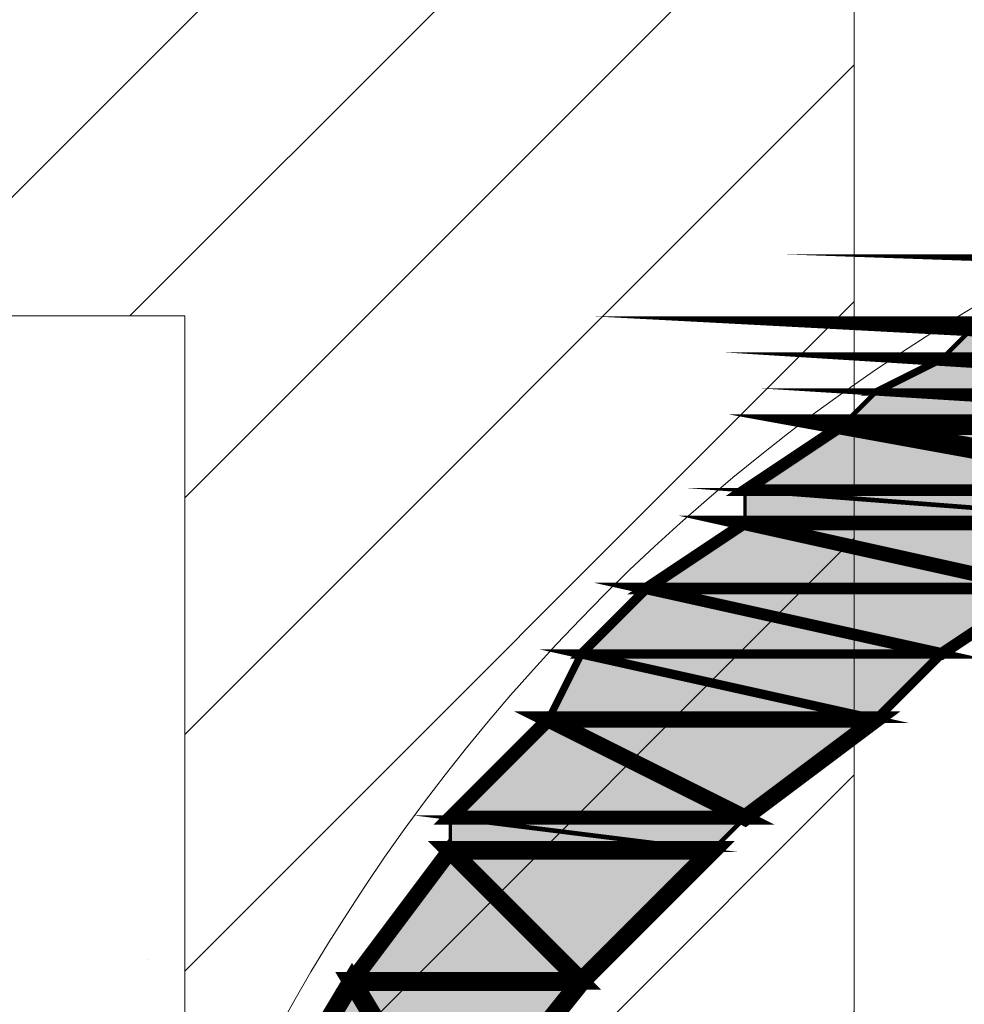
# Model space of a CAD drawing. Units: millimetres. Extents: x -661 to 4750, y -2154 to 3427.
# Drawn here: x 1615 to 1650, y 2316 to 2353 of the extents above; entities that cross this region are included whole.
import ezdxf

# ---------------------------------------------------------------- set-up
doc = ezdxf.new("R2010")
doc.units = ezdxf.units.MM
doc.header["$MEASUREMENT"] = 0
doc.linetypes.add('atContinuous2', pattern=[0])
doc.layers.add('at_Entity', color=7, linetype='Continuous')
doc.layers.add('at_Solid', color=7, linetype='Continuous')

msp = doc.modelspace()

# ---------------------------------------------------------------- hatches: boundary and pattern name
at = {"lineweight": 15}
h = msp.add_hatch(dxfattribs=at)
h.set_pattern_fill('ANSI31', color=256, scale=50)
h.set_pattern_definition([(45, (-4247.9494, -9208.634), (-4.4194174, 4.4194174), [])])
h.paths.add_polyline_path([(1372.31428, 2341.63499), (1620.99758, 2341.63499), (1620.99758, 2266.63499), (1645.99758, 2266.63499), (1645.99758, 2366.63499), (1320.99758, 2366.63499, 0.23606798), (2320.99758, 1866.63499), (2400.99758, 1866.63499), (2400.99758, 1891.63499), (2320.99758, 1891.63499, -0.22514823)])
at = {"layer": 'at_Solid', "lineweight": 15}
h = msp.add_hatch(color=256, dxfattribs=at)
h.paths.add_polyline_path([(1681.05696, 2341.24059), (1650.4809, 2341.24059), (1673.71871, 2340.01758)])
h.paths.add_polyline_path([(1650.4809, 2341.24059), (1673.71871, 2340.01758), (1649.25783, 2340.01758)])
h = msp.add_hatch(color=256, dxfattribs=at)
h.paths.add_polyline_path([(1673.71871, 2340.01758), (1649.25783, 2340.01758), (1668.82655, 2338.7945)])
h.paths.add_polyline_path([(1649.25783, 2340.01758), (1668.82655, 2338.7945), (1646.81175, 2338.7945)])
h = msp.add_hatch(color=256, dxfattribs=at)
h.paths.add_polyline_path([(1668.82655, 2338.7945), (1646.81175, 2338.7945), (1666.38046, 2337.57143)])
h.paths.add_polyline_path([(1646.81175, 2338.7945), (1666.38046, 2337.57143), (1645.58874, 2337.57143)])
h = msp.add_hatch(color=256, dxfattribs=at)
h.paths.add_polyline_path([(1666.38046, 2337.57143), (1645.58874, 2337.57143), (1659.04216, 2335.12535)])
h.paths.add_polyline_path([(1645.58874, 2337.57143), (1659.04216, 2335.12535), (1641.91958, 2335.12535)])
h = msp.add_hatch(color=256, dxfattribs=at)
h.paths.add_polyline_path([(1659.04216, 2335.12535), (1641.91958, 2335.12535), (1657.81914, 2333.90234)])
h.paths.add_polyline_path([(1641.91958, 2335.12535), (1657.81914, 2333.90234), (1641.91958, 2333.90234)])
h = msp.add_hatch(color=256, dxfattribs=at)
h.paths.add_polyline_path([(1657.81914, 2333.90234), (1641.91958, 2333.90234), (1652.92698, 2331.45626)])
h.paths.add_polyline_path([(1641.91958, 2333.90234), (1652.92698, 2331.45626), (1638.25049, 2331.45626)])
h = msp.add_hatch(color=256, dxfattribs=at)
h.paths.add_polyline_path([(1652.92698, 2331.45626), (1638.25049, 2331.45626), (1649.25783, 2329.01017)])
h.paths.add_polyline_path([(1638.25049, 2331.45626), (1649.25783, 2329.01017), (1635.80441, 2329.01017)])
h = msp.add_hatch(color=256, dxfattribs=at)
h.paths.add_polyline_path([(1649.25783, 2329.01017), (1635.80441, 2329.01017), (1646.81175, 2326.56409)])
h.paths.add_polyline_path([(1635.80441, 2329.01017), (1646.81175, 2326.56409), (1634.58133, 2326.56409)])
h = msp.add_hatch(color=256, dxfattribs=at)
h.paths.add_polyline_path([(1646.81175, 2326.56409), (1634.58133, 2326.56409), (1641.91958, 2322.89494)])
h.paths.add_polyline_path([(1634.58133, 2326.56409), (1641.91958, 2322.89494), (1630.91224, 2322.89494)])
h = msp.add_hatch(color=256, dxfattribs=at)
h.paths.add_polyline_path([(1641.91958, 2322.89494), (1630.91224, 2322.89494), (1640.69657, 2321.67193)])
h.paths.add_polyline_path([(1630.91224, 2322.89494), (1640.69657, 2321.67193), (1630.91224, 2321.67193)])
h = msp.add_hatch(color=256, dxfattribs=at)
h.paths.add_polyline_path([(1640.69657, 2321.67193), (1630.91224, 2321.67193), (1635.80441, 2316.77976)])
h.paths.add_polyline_path([(1630.91224, 2321.67193), (1635.80441, 2316.77976), (1627.24309, 2316.77976)])
h = msp.add_hatch(color=256, dxfattribs=at)
h.paths.add_polyline_path([(1627.24311, 2316.77976), (1630.91224, 2310.66455), (1623.57398, 2310.66455)])
h.paths.add_polyline_path([(1630.91224, 2310.66455), (1623.57398, 2310.66455)], flags=17)
msp.add_hatch(color=256, dxfattribs=at).paths.add_polyline_path([(1635.80441, 2316.77976), (1627.24311, 2316.77976), (1630.91224, 2310.66455)])

# ---------------------------------------------------------------- linework, layer by layer
at = {"lineweight": 15}
for p, q in [((1645.99758, 2366.63499), (1645.99758, 2266.63499)), ((1372.31428, 2341.63499), (1620.99758, 2341.63499)), ((1620.99758, 2341.63499), (1620.99758, 2266.63499))]:
    msp.add_line(p, q, dxfattribs=at)
for points in [[(1320.99758, 2366.63499, 0.23606798), (2320.99758, 1866.63499)], [(1372.31428, 2341.63499, 0.22514823), (2320.99758, 1891.63499)]]:
    msp.add_lwpolyline(points, format="xyb", dxfattribs=at)
at = {"layer": 'at_Entity', "linetype": 'atContinuous2', "lineweight": 15}
for p, q in [((1649.25783, 2340.01758), (1650.4809, 2341.24059)), ((1646.81175, 2338.7945), (1649.25783, 2340.01758)), ((1673.71871, 2340.01758), (1649.25783, 2340.01758)), ((1673.71871, 2340.01758), (1649.25783, 2340.01758)), ((1649.25783, 2340.01758), (1668.82655, 2338.7945)), ((1649.25783, 2340.01758), (1668.82655, 2338.7945)), ((1645.58874, 2337.57143), (1646.81175, 2338.7945)), ((1668.82655, 2338.7945), (1646.81175, 2338.7945)), ((1668.82655, 2338.7945), (1646.81175, 2338.7945)), ((1646.81175, 2338.7945), (1666.38046, 2337.57143)), ((1646.81175, 2338.7945), (1666.38046, 2337.57143)), ((1641.91958, 2335.12535), (1645.58874, 2337.57143)), ((1666.38046, 2337.57143), (1645.58874, 2337.57143)), ((1666.38046, 2337.57143), (1645.58874, 2337.57143)), ((1645.58874, 2337.57143), (1659.04216, 2335.12535)), ((1645.58874, 2337.57143), (1659.04216, 2335.12535)), ((1659.04216, 2335.12535), (1641.91958, 2335.12535)), ((1659.04216, 2335.12535), (1641.91958, 2335.12535)), ((1641.91958, 2335.12535), (1657.81914, 2333.90234)), ((1641.91958, 2335.12535), (1657.81914, 2333.90234)), ((1641.91958, 2333.90234), (1641.91958, 2335.12535)), ((1638.25049, 2331.45626), (1641.91958, 2333.90234)), ((1657.81914, 2333.90234), (1641.91958, 2333.90234)), ((1657.81914, 2333.90234), (1641.91958, 2333.90234)), ((1641.91958, 2333.90234), (1652.92698, 2331.45626)), ((1641.91958, 2333.90234), (1652.92698, 2331.45626)), ((1635.80441, 2329.01017), (1638.25049, 2331.45626)), ((1652.92698, 2331.45626), (1638.25049, 2331.45626)), ((1652.92698, 2331.45626), (1638.25049, 2331.45626)), ((1638.25049, 2331.45626), (1649.25783, 2329.01017)), ((1638.25049, 2331.45626), (1649.25783, 2329.01017)), ((1649.25783, 2329.01017), (1652.92698, 2331.45626)), ((1634.58133, 2326.56409), (1635.80441, 2329.01017)), ((1649.25783, 2329.01017), (1635.80441, 2329.01017)), ((1649.25783, 2329.01017), (1635.80441, 2329.01017)), ((1635.80441, 2329.01017), (1646.81175, 2326.56409)), ((1635.80441, 2329.01017), (1646.81175, 2326.56409)), ((1646.81175, 2326.56409), (1649.25783, 2329.01017)), ((1630.91224, 2322.89494), (1634.58133, 2326.56409)), ((1646.81175, 2326.56409), (1634.58133, 2326.56409)), ((1646.81175, 2326.56409), (1634.58133, 2326.56409)), ((1634.58133, 2326.56409), (1641.91958, 2322.89494)), ((1634.58133, 2326.56409), (1641.91958, 2322.89494)), ((1641.91958, 2322.89494), (1646.81175, 2326.56409)), ((1641.91958, 2322.89494), (1630.91224, 2322.89494)), ((1641.91958, 2322.89494), (1630.91224, 2322.89494)), ((1630.91224, 2322.89494), (1640.69657, 2321.67193)), ((1630.91224, 2322.89494), (1640.69657, 2321.67193)), ((1630.91224, 2321.67193), (1630.91224, 2322.89494)), ((1640.69657, 2321.67193), (1641.91958, 2322.89494)), ((1627.24309, 2316.77976), (1630.91224, 2321.67193)), ((1640.69657, 2321.67193), (1630.91224, 2321.67193)), ((1640.69657, 2321.67193), (1630.91224, 2321.67193)), ((1630.91224, 2321.67193), (1635.80441, 2316.77976)), ((1630.91224, 2321.67193), (1635.80441, 2316.77976)), ((1635.80441, 2316.77976), (1640.69657, 2321.67193)), ((1619.65013, 2317.5951), (1619.65013, 2317.5951)), ((1635.80441, 2316.77976), (1627.24309, 2316.77976)), ((1635.80441, 2316.77976), (1627.24309, 2316.77976)), ((1627.24309, 2316.77976), (1635.80441, 2316.77976)), ((1627.24309, 2316.77976), (1635.80441, 2316.77976)), ((1635.80441, 2316.77976), (1627.24309, 2316.77976)), ((1627.24309, 2316.77976), (1627.24309, 2316.77976)), ((1635.80441, 2316.77976), (1635.80441, 2316.77976))]:
    msp.add_line(p, q, dxfattribs=at)
at = {"layer": 'at_Entity', "lineweight": 15}
for points in [[(1688.3952, 2343.68666, 0.50427, 0.50427, 0), (1657.81914, 2343.68666, 0.50427, 0.50427, 0), (1693.28737, 2342.46365, 0.50427, 0.50427, 0), (1688.3952, 2343.68666, 0.50427, 0.50427, 0)], [(1693.28737, 2342.46365, 0.17297, 0.17297, 0), (1652.92698, 2342.46365, 0.17297, 0.17297, 0), (1694.51044, 2341.24059, 0.17297, 0.17297, 0), (1693.28737, 2342.46365, 0.17297, 0.17297, 0)], [(1681.05696, 2341.24059, 0.74395, 0.74395, 0), (1650.4809, 2341.24059, 0.74395, 0.74395, 0), (1673.71871, 2340.01758, 0.74395, 0.74395, 0), (1681.05696, 2341.24059, 0.74395, 0.74395, 0)], [(1650.4809, 2341.24059, 0.17296, 0.17296, 0), (1673.71871, 2340.01758, 0.17296, 0.17296, 0), (1649.25783, 2340.01758, 0.17296, 0.17296, 0), (1650.4809, 2341.24059, 0.17296, 0.17296, 0)], [(1673.71871, 2340.01758, 0.50427, 0.50427, 0), (1649.25783, 2340.01758, 0.50427, 0.50427, 0), (1668.82655, 2338.7945, 0.50427, 0.50427, 0), (1673.71871, 2340.01758, 0.50427, 0.50427, 0)], [(1649.25783, 2340.01758, 0.27348, 0.27348, 0), (1668.82655, 2338.7945, 0.27348, 0.27348, 0), (1646.81175, 2338.7945, 0.27348, 0.27348, 0), (1649.25783, 2340.01758, 0.27348, 0.27348, 0)], [(1668.82655, 2338.7945, 0.27348, 0.27348, 0), (1646.81175, 2338.7945, 0.27348, 0.27348, 0), (1666.38046, 2337.57143, 0.27348, 0.27348, 0), (1668.82655, 2338.7945, 0.27348, 0.27348, 0)], [(1646.81175, 2338.7945, 0.17296, 0.17296, 0), (1666.38046, 2337.57143, 0.17296, 0.17296, 0), (1645.58874, 2337.57143, 0.17296, 0.17296, 0), (1646.81175, 2338.7945, 0.17296, 0.17296, 0)], [(1645.58874, 2337.57143, 0.44098, 0.44098, 0), (1659.04216, 2335.12535, 0.44098, 0.44098, 0), (1641.91958, 2335.12535, 0.44098, 0.44098, 0), (1645.58874, 2337.57143, 0.44098, 0.44098, 0)], [(1666.38046, 2337.57143, 0.77352, 0.77352, 0), (1645.58874, 2337.57143, 0.77352, 0.77352, 0), (1659.04216, 2335.12535, 0.77352, 0.77352, 0), (1666.38046, 2337.57143, 0.77352, 0.77352, 0)], [(1659.04216, 2335.12535, 0.17296, 0.17296, 0), (1641.91958, 2335.12535, 0.17296, 0.17296, 0), (1657.81914, 2333.90234, 0.17296, 0.17296, 0), (1659.04216, 2335.12535, 0.17296, 0.17296, 0)], [(1641.91958, 2335.12535, 0.1223, 0.1223, 0), (1657.81914, 2333.90234, 0.1223, 0.1223, 0), (1641.91958, 2333.90234, 0.1223, 0.1223, 0), (1641.91958, 2335.12535, 0.1223, 0.1223, 0)], [(1641.91958, 2333.90234, 0.44097, 0.44097, 0), (1652.92698, 2331.45626, 0.44097, 0.44097, 0), (1638.25049, 2331.45626, 0.44097, 0.44097, 0), (1641.91958, 2333.90234, 0.44097, 0.44097, 0)], [(1657.81914, 2333.90234, 0.54696, 0.54696, 0), (1641.91958, 2333.90234, 0.54696, 0.54696, 0), (1652.92698, 2331.45626, 0.54696, 0.54696, 0), (1657.81914, 2333.90234, 0.54696, 0.54696, 0)], [(1638.25049, 2331.45626, 0.34593, 0.34593, 0), (1649.25783, 2329.01017, 0.34593, 0.34593, 0), (1635.80441, 2329.01017, 0.34593, 0.34593, 0), (1638.25049, 2331.45626, 0.34593, 0.34593, 0)], [(1652.92698, 2331.45626, 0.44098, 0.44098, 0), (1638.25049, 2331.45626, 0.44098, 0.44098, 0), (1649.25783, 2329.01017, 0.44098, 0.44098, 0), (1652.92698, 2331.45626, 0.44098, 0.44098, 0)], [(1649.25783, 2329.01017, 0.34593, 0.34593, 0), (1635.80441, 2329.01017, 0.34593, 0.34593, 0), (1646.81175, 2326.56409, 0.34593, 0.34593, 0), (1649.25783, 2329.01017, 0.34593, 0.34593, 0)], [(1635.80441, 2329.01017, 0.27348, 0.27348, 0), (1646.81175, 2326.56409, 0.27348, 0.27348, 0), (1634.58133, 2326.56409, 0.27348, 0.27348, 0), (1635.80441, 2329.01017, 0.27348, 0.27348, 0)], [(1634.58133, 2326.56409, 0.51889, 0.51889, 0), (1641.91958, 2322.89494, 0.51889, 0.51889, 0), (1630.91224, 2322.89494, 0.51889, 0.51889, 0), (1634.58133, 2326.56409, 0.51889, 0.51889, 0)], [(1646.81175, 2326.56409, 0.61152, 0.61152, 0), (1634.58133, 2326.56409, 0.61152, 0.61152, 0), (1641.91958, 2322.89494, 0.61152, 0.61152, 0), (1646.81175, 2326.56409, 0.61152, 0.61152, 0)], [(1641.91958, 2322.89494, 0.17296, 0.17296, 0), (1630.91224, 2322.89494, 0.17296, 0.17296, 0), (1640.69657, 2321.67193, 0.17296, 0.17296, 0), (1641.91958, 2322.89494, 0.17296, 0.17296, 0)], [(1630.91224, 2322.89494, 0.1223, 0.1223, 0), (1640.69657, 2321.67193, 0.1223, 0.1223, 0), (1630.91224, 2321.67193, 0.1223, 0.1223, 0), (1630.91224, 2322.89494, 0.1223, 0.1223, 0)], [(1630.91224, 2321.67193, 0.61152, 0.61152, 0), (1635.80441, 2316.77976, 0.61152, 0.61152, 0), (1627.24309, 2316.77976, 0.61152, 0.61152, 0), (1630.91224, 2321.67193, 0.61152, 0.61152, 0)], [(1640.69657, 2321.67193, 0.69186, 0.69186, 0), (1630.91224, 2321.67193, 0.69186, 0.69186, 0), (1635.80441, 2316.77976, 0.69186, 0.69186, 0), (1640.69657, 2321.67193, 0.69186, 0.69186, 0)], [(1627.24309, 2316.77976, 0.71315, 0.71315, 0), (1630.91224, 2310.66453, 0.71315, 0.71315, 0), (1623.57394, 2310.66453, 0.71315, 0.71315, 0), (1627.24309, 2316.77976, 0.71315, 0.71315, 0)], [(1627.24311, 2316.77976, 0.71315, 0.71315, 0), (1630.91224, 2310.66455, 0.71315, 0.71315, 0), (1623.57398, 2310.66455, 0.71315, 0.71315, 0), (1627.24311, 2316.77976, 0.71315, 0.71315, 0)], [(1635.80441, 2316.77976, 0.71315, 0.71315, 0), (1627.24309, 2316.77976, 0.71315, 0.71315, 0), (1630.91224, 2310.66453, 0.71315, 0.71315, 0), (1635.80441, 2316.77976, 0.71315, 0.71315, 0)], [(1635.80441, 2316.77976, 0.71315, 0.71315, 0), (1627.24311, 2316.77976, 0.71315, 0.71315, 0), (1630.91224, 2310.66455, 0.71315, 0.71315, 0), (1635.80441, 2316.77976, 0.71315, 0.71315, 0)]]:
    msp.add_lwpolyline(points, format="xyseb", dxfattribs=at)
for points in [[(1635.80441, 2316.77976), (1627.24309, 2316.77976), (1635.80441, 2316.77976), (1635.80441, 2316.77976)], [(1627.24309, 2316.77976), (1635.80441, 2316.77976), (1627.24309, 2316.77976), (1627.24309, 2316.77976)]]:
    msp.add_lwpolyline(points, dxfattribs=at)
at = {"layer": 'at_Entity', "linetype": 'atContinuous2', "lineweight": 15}
for centre, radius, start, end in [((1533.51351, 2202.13146), 232.95634, 21.1550145, 78.6050161), ((1569.42862, 2230.03118), 200.83574, 10.8563522, 87.1115806), ((1637.98951, 2243.92857), 129.25523, 9.5674594, 138.5567388), ((1628.78505, 2204.77894), 151.62851, 24.5829942, 125.0517301), ((1687.18121, 2280.60769), 71.50634, 352.7043472, 190.3627849)]:
    msp.add_arc(centre, radius, start, end, dxfattribs=at)

doc.saveas('drawing.dxf')
